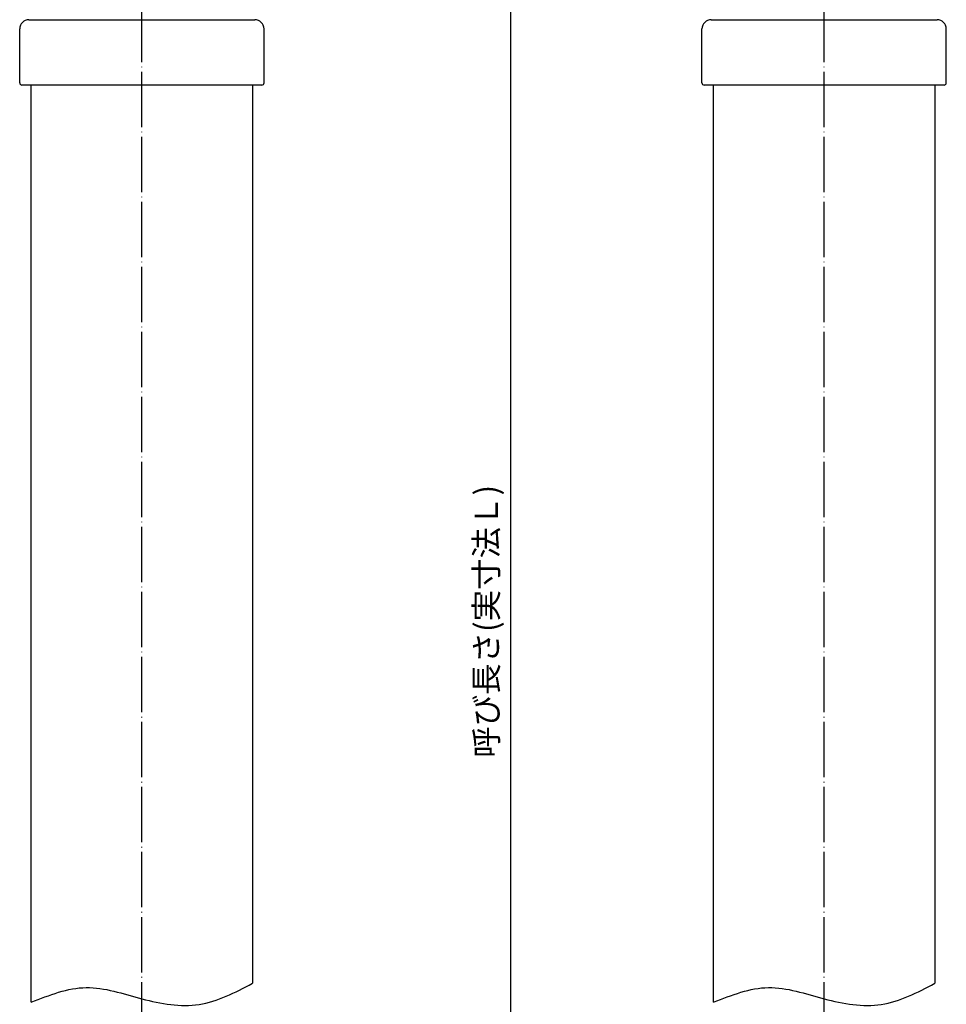
# Model space of a CAD drawing. Units: millimetres. Extents: x 24 to 352, y -56 to 503.
# Drawn here: x 27 to 228, y 153 to 366 of the extents above; entities that cross this region are included whole.
import ezdxf

# ---------------------------------------------------------------- set-up
doc = ezdxf.new("R2010")
doc.units = ezdxf.units.MM
doc.linetypes.add('DOT_CENTER', pattern=[14, 12, -1, 0, -1])
doc.layers.add('1', color=7, linetype='Continuous')
doc.styles.add('CONVERTER_11', font='txt.shx', dxfattribs={"width": 0.9})
doc.dimstyles.new('ME10_DIM_10', dxfattribs={"dimtxt": 5, "dimasz": 4, "dimexe": 1, "dimexo": 1, "dimgap": 1, "dimtad": 1, "dimdec": 3, "dimdsep": 46, "dimtxsty": 'CONVERTER_11', "dimblk1": 'OPEN30', "dimblk2": 'OPEN30', "dimsah": 1, "dimcen": 0.09, "dimclrd": 2, "dimclre": 2, "dimclrt": 2, "dimadec": 0, "dimazin": 0, "dimtfac": 1, "dimtdec": 4, "dimtix": 1, "dimtmove": 0, "dimatfit": 3, "dimfxl": 1, "dimtolj": 1, "dimtzin": 0, "dimarcsym": 0})

# ---------------------------------------------------------------- blocks, each defined once
blk = doc.blocks.new('*D1')
at = {"layer": '1', "color": 2}
for p, q in [((133, 415.42), (131.93, 411.42)), ((133, 415.42), (134.07, 411.42)), ((133, 20.42), (131.93, 24.42)), ((133, 20.42), (134.07, 24.42))]:
    blk.add_line(p, q, dxfattribs=at)
at = {"layer": '1', "color": 2, "linetype": 'Continuous'}
for p, q in [((186.03, 415.42), (132, 415.42)), ((133, 415.42), (133, 20.42)), ((144.03, 20.42), (132, 20.42))]:
    blk.add_line(p, q, dxfattribs=at)
at = {"layer": '1', "color": 2, "insert": (131.83, 206.15), "char_height": 5, "attachment_point": 7, "rotation": 90, "line_spacing_factor": 0.454545, "style": 'CONVERTER_11'}
blk.add_mtext('呼び長さ(実寸法Ｌ)', dxfattribs=at)
blk = doc.blocks.new('_Open30')
at = {"color": 0, "linetype": 'ByBlock', "lineweight": -2}
for p, q in [((-1, 0.267949), (0, 0)), ((0, 0), (-1, -0.267949)), ((0, 0), (-1, 0))]:
    blk.add_line(p, q, dxfattribs=at)

msp = doc.modelspace()

# ---------------------------------------------------------------- linework, layer by layer
at = {"color": 3, "linetype": 'Continuous'}
for p, q in [((28.5336, 366.2196), (74.2512, 366.2196)), ((74.2512, 366.2196), (77.5336, 366.2196)), ((176.5336, 366.2196), (222.2512, 366.2196)), ((222.2512, 366.2196), (225.5336, 366.2196)), ((26.5336, 352.5196), (26.5336, 364.2196)), ((79.5336, 352.5196), (79.5336, 364.2196)), ((174.5336, 352.5196), (174.5336, 364.2196)), ((227.5336, 352.5196), (227.5336, 364.2196)), ((79.0336, 352.0196), (27.0336, 352.0196)), ((29.0336, 153.1373), (29.0336, 352.0196)), ((77.0336, 352.0196), (77.0336, 157.2359)), ((227.0336, 352.0196), (175.0336, 352.0196)), ((177.0336, 153.1373), (177.0336, 352.0196)), ((225.0336, 352.0196), (225.0336, 157.2359))]:
    msp.add_line(p, q, dxfattribs=at)
for centre, start, end in [((28.5336, 364.2196), 90, 180), ((77.5336, 364.2196), 0, 90), ((176.5336, 364.2196), 90, 180), ((225.5336, 364.2196), 0, 90)]:
    msp.add_arc(centre, 2, start, end, dxfattribs=at)
at = {"layer": '1', "color": 1, "linetype": 'DOT_CENTER'}
for p, q in [((53.0336, -9.5804), (53.0336, 421.4196)), ((201.0336, -9.5804), (201.0336, 421.4196))]:
    msp.add_line(p, q, dxfattribs=at)
at = {"layer": '1', "color": 3, "linetype": 'Continuous'}
for centre, start, end in [((27.0336, 352.5196), 180, 270), ((79.0336, 352.5196), 270, 0), ((175.0336, 352.5196), 180, 270), ((227.0336, 352.5196), 270, 0)]:
    msp.add_arc(centre, 0.5, start, end, dxfattribs=at)
at = {"layer": '1', "color": 1, "linetype": 'Continuous'}
for points in [[(29.0336, 153.1373), (32.998, 154.696), (40.9264, 157.8134), (52.9801, 153.5276), (65.664, 151.3091), (73.2437, 155.2603), (77.0336, 157.2359)], [(177.0336, 153.1373), (180.998, 154.696), (188.9264, 157.8134), (200.9801, 153.5276), (213.664, 151.3091), (221.2437, 155.2603), (225.0336, 157.2359)]]:
    msp.add_open_spline(points, degree=3, knots=[0, 0, 0, 0, 12.33119281, 24.66157557, 37.12502161, 49.58847801, 49.58847801, 49.58847801, 49.58847801], dxfattribs=at)

# ---------------------------------------------------------------- dimensions: what is measured, and where the dimension line sits
at = {"layer": '1'}
dim = msp.add_linear_dim(base=(133, 415.4196), p1=(145.0336, 20.4196), p2=(187.0336, 415.4196), angle=90, text='呼び長さ(実寸法Ｌ)', dimstyle='ME10_DIM_10', dxfattribs=at)
dim.commit()
dim.dimension.update_dxf_attribs({"geometry": '*D1', "text_midpoint": (129.3333, 231), "text_rotation": 90})

doc.saveas('drawing.dxf')
